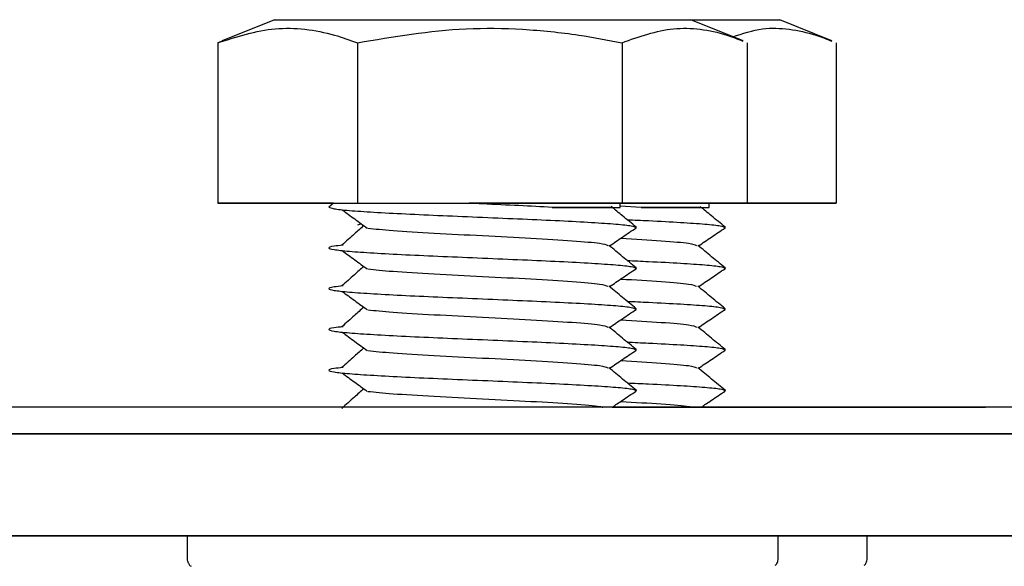
# Model space of a CAD drawing. Units: inches. Extents: x 0.2 to 16.7, y -10.9 to 10.7.
# Drawn here: x 4.2 to 4.3, y -6.2 to -6.1 of the extents above; entities that cross this region are included whole.
import ezdxf

# ---------------------------------------------------------------- set-up
doc = ezdxf.new("R2010")
doc.units = ezdxf.units.IN
doc.header["$MEASUREMENT"] = 0

msp = doc.modelspace()

# ---------------------------------------------------------------- linework, layer by layer
at = {"color": 7, "linetype": 'Continuous', "lineweight": 25}
for p, q in [((4.192683418099998, -6.137216971818692), (4.188114259499999, -6.139077018918692)), ((4.233733938199999, -6.139076516118691), (4.229165030999999, -6.137216636618692)), ((4.229168676699997, -6.137218145118691), (4.236959017099998, -6.137218145118691)), ((4.241527924399998, -6.139077857018692), (4.236959017099998, -6.137218145118691)), ((4.188120335599999, -6.139091936818692), (4.187738084799998, -6.139234579018692)), ((4.187738084799998, -6.139234579018692), (4.187738252399997, -6.153288435718691)), ((4.199947985599998, -6.139234411418691), (4.199948153299998, -6.153288268118692)), ((4.223134167299998, -6.139234076118692), (4.223134334899997, -6.153287932818691)), ((4.234110448099999, -6.139234076118692), (4.234110573799997, -6.153287932818691)), ((4.241904434299999, -6.139235584718691), (4.241904559999998, -6.153289441418692)), ((4.187738252399997, -6.153288435718691), (4.199948153299998, -6.153288268118692)), ((4.197856207899997, -6.153288435718691), (4.187738252399997, -6.153288435718691)), ((4.195532238599998, -6.153288435718691), (4.195532238599998, -6.153289944218692)), ((4.197854447899998, -6.153289944218692), (4.195532238599998, -6.153289944218692)), ((4.195532238599998, -6.153289944218692), (4.197854489799999, -6.153289944218692)), ((4.197856333599999, -6.153288435718691), (4.197454890599998, -6.153619479518691)), ((4.199948153299998, -6.153288268118692), (4.223134334899997, -6.153287932818691)), ((4.217023936899999, -6.153645292518691), (4.222977822499997, -6.153645292518691)), ((4.234110573799997, -6.153287932818691), (4.222977990099999, -6.153288268118692)), ((4.222977990099999, -6.153645292518691), (4.222977990099999, -6.153288100518692)), ((4.222977990099999, -6.153289609018691), (4.230928321099999, -6.153289441418692)), ((4.230771976199998, -6.153289609018691), (4.222977990099999, -6.153289609018691)), ((4.224817923099998, -6.153646801118692), (4.222977990099999, -6.153553270718692)), ((4.223134334899997, -6.153287932818691), (4.234110573799997, -6.153287932818691)), ((4.224817923099998, -6.153646801118692), (4.230771808599998, -6.153646801118692)), ((4.241904559999998, -6.153289441418692), (4.230771976199998, -6.153289776618691)), ((4.230771976199998, -6.153646801118692), (4.230771976199998, -6.153289609018691)), ((4.230928321099999, -6.153288100518692), (4.230928321099999, -6.153289441418692)), ((4.230928321099999, -6.153289441418692), (4.241904559999998, -6.153289441418692)), ((4.200313348999998, -6.155100376718692), (4.199968518699999, -6.155191728018692)), ((4.224393977499998, -6.155404769318691), (4.224279620699997, -6.155441812718691)), ((4.232187963699998, -6.155406277918692), (4.232073606899998, -6.155443321318692)), ((4.224394019399998, -6.158976187118691), (4.224279662699997, -6.159013230518691)), ((4.232188005599999, -6.158977695718692), (4.232073648799998, -6.159014739118692)), ((4.224394019399998, -6.162547772518692), (4.224279704599999, -6.162584648318692)), ((4.232188005599999, -6.162549113518692), (4.232073690699998, -6.162586156918691)), ((4.224394061299998, -6.166119190318692), (4.224279746499997, -6.166156066118692)), ((4.232188047499998, -6.166120531318692), (4.232073732599998, -6.166157574618691)), ((4.224394103199998, -6.169690608118692), (4.224279788399999, -6.169727483918692)), ((4.232188089399999, -6.169691949118691), (4.232073774499998, -6.169728992418691)), ((4.185031864599997, -6.182402019418691), (4.185031864599997, -6.184367162418692)), ((4.222503717499999, -6.182401348918692), (4.222498269899999, -6.182396990918692)), ((4.226044000399998, -6.182395985218691), (4.222694800999998, -6.182395985218691)), ((4.226044000399998, -6.182401348918692), (4.226044000399998, -6.182395985218691)), ((4.230295859799998, -6.182401348918692), (4.230290328499999, -6.182396823218691)), ((4.236817590199999, -6.184366659518691), (4.236817590199999, -6.182401348918692)), ((4.244611576299997, -6.182402857518691), (4.236817590199999, -6.182402857518691)), ((4.244611576299997, -6.184368000518692), (4.244611576299997, -6.182402857518691))]:
    msp.add_line(p, q, dxfattribs=at)
at = {"color": 7, "linetype": 'Continuous', "lineweight": 25, "flags": 128}
for points in [[(4.192683418099998, -6.137216971818692), (4.192932203799998, -6.137216971818692), (4.193671772399998, -6.137216971818692), (4.194881926099997, -6.137216971818692), (4.196529686099998, -6.137216971818692), (4.198570089199999, -6.137216804218691), (4.200947486499997, -6.137216804218691), (4.203597010199998, -6.137216804218691), (4.206446375299999, -6.137216804218691), (4.209417933399999, -6.137216804218691), (4.212430557599999, -6.137216636618692), (4.215402115699998, -6.137216636618692), (4.218251480899999, -6.137216636618692), (4.220901004499998, -6.137216636618692), (4.223278401799998, -6.137216636618692), (4.225318804899997, -6.137216636618692), (4.226966564899998, -6.137216636618692), (4.228176718599999, -6.137216636618692), (4.228916287199999, -6.137216636618692), (4.229165030999999, -6.137216636618692)], [(4.222977990099999, -6.153288100518692), (4.222726606299998, -6.153288100518692), (4.221961057099998, -6.153288100518692), (4.220714530499999, -6.153288100518692), (4.219041334599998, -6.153288100518692), (4.217014424699999, -6.153288100518692), (4.214722134999997, -6.153288100518692), (4.212264365299999, -6.153288100518692), (4.209748180999998, -6.153288268118692)], [(4.260051375099998, -6.171144854218691), (4.252219926599997, -6.171144854218691), (4.244122385799999, -6.171145021818692), (4.235781339299999, -6.171145021818692), (4.227220043899999, -6.171145021818692), (4.218462385099999, -6.171145189418692), (4.209532709199999, -6.171145189418692), (4.200455991199998, -6.171145357018691), (4.191257457499999, -6.171145357018691), (4.181962753399999, -6.171145524618692), (4.172597775899998, -6.171145524618692), (4.163188714999999, -6.171145692318691)], [(4.222291723699998, -6.171146530318691), (4.226827023699999, -6.171146362718692), (4.231558184299997, -6.171146362718692), (4.2359081417, -6.171146195118691), (4.239854812299997, -6.171146195118691), (4.243377998199998, -6.171146027518692), (4.246459806399999, -6.171146027518692), (4.249084522799999, -6.171146027518692), (4.2512387798, -6.171145859918691), (4.252911556699997, -6.171145859918691), (4.254094346799997, -6.171145859918691), (4.254781157899998, -6.171145692318691), (4.254972450899999, -6.171145692318691)], [(4.260051416999998, -6.173466351218692), (4.252219926599997, -6.173466351218692), (4.244122385799999, -6.173466351218692), (4.235781381199997, -6.173466518818691), (4.227220085799997, -6.173466518818691), (4.218462426999999, -6.173466518818691), (4.209532751099998, -6.173466686418691), (4.200455991199998, -6.173466686418691), (4.191257457499999, -6.173466854018692), (4.181962753399999, -6.173466854018692), (4.172597817799998, -6.173467021618691), (4.163188714999999, -6.173467189318692)], [(4.166522326099999, -6.173467021618691), (4.175918773699999, -6.173467021618691), (4.185261835299999, -6.173466854018692), (4.194525446399998, -6.173466854018692), (4.203683835799998, -6.173466686418691), (4.212711358199998, -6.173466686418691), (4.221582996699999, -6.173466518818691), (4.230273901999999, -6.173466518818691), (4.238759937299998, -6.173466351218692), (4.247017426699999, -6.173466351218692), (4.255023322699998, -6.173466351218692), (4.262755332499998, -6.173466183618691)], [(4.198865053399997, -6.182395985218691), (4.195788525099998, -6.182395985218691), (4.190793074299998, -6.182395985218691), (4.185552441499999, -6.182396152818692), (4.180104298699998, -6.182396152818692), (4.174487952099998, -6.182396152818692), (4.168743881399999, -6.182396320418691), (4.162913445799999, -6.182396320418691), (4.157038675599997, -6.182396320418691), (4.151161893999999, -6.182396488018692), (4.145325382399998, -6.182396488018692), (4.139571296499998, -6.182396488018692), (4.133941037699998, -6.182396655618692), (4.128475169399998, -6.182396655618692)], [(4.166522409899999, -6.182395649918692), (4.175918899399997, -6.182395482318691), (4.185261960999998, -6.182395482318691), (4.194525572099998, -6.182395314718692), (4.203683919599998, -6.182395314718692), (4.212711483899998, -6.182395147118691), (4.221583080499999, -6.182395147118691), (4.230274027699998, -6.182395147118691), (4.238760021099997, -6.182394979518691), (4.247017510499999, -6.182394979518691), (4.255023406499999, -6.182394811818692), (4.262755458199999, -6.182394811818692)], [(4.210924727399998, -6.182401516518691), (4.207321127099998, -6.182401516518691), (4.203787674599999, -6.182401684118691), (4.200393134799997, -6.182401684118691), (4.197203590699997, -6.182401684118691), (4.194281102499998, -6.182401684118691), (4.191682576399998, -6.182401851818692), (4.189458548699998, -6.182401851818692), (4.187652390499998, -6.182401851818692), (4.186299133799999, -6.182401851818692), (4.185425220099999, -6.182401851818692), (4.185047620599997, -6.182402019418691), (4.185031864599997, -6.182402019418691)], [(4.198619661899999, -6.182395649918692), (4.198437755499997, -6.182395649918692), (4.196961383999998, -6.182395649918692), (4.1959337653, -6.182395649918692), (4.195387962099998, -6.182395649918692), (4.195341532199999, -6.182395482318691), (4.195795984099998, -6.182395482318691), (4.196736651299998, -6.182395482318691), (4.198133362799998, -6.182395482318691), (4.199941197099998, -6.182395482318691), (4.202102033099999, -6.182395482318691), (4.204546435399999, -6.182395314718692)], [(4.204546435399999, -6.182395314718692), (4.207195875199998, -6.182395314718692), (4.209965119399998, -6.182395314718692), (4.212765205199998, -6.182395314718692), (4.215506163999999, -6.182395314718692), (4.218099871199998, -6.182395314718692), (4.220462979099997, -6.182395147118691), (4.222519473499998, -6.182395147118691), (4.224203313099999, -6.182395147118691), (4.225460399499999, -6.182395147118691), (4.226250253199998, -6.182395147118691), (4.226547564099997, -6.182395147118691), (4.226342735999998, -6.182395314718692), (4.225642347899997, -6.182395314718692), (4.224468944299998, -6.182395314718692), (4.222860197099999, -6.182395314718692), (4.222673723099998, -6.182395314718692)], [(4.236817590199999, -6.182401348918692), (4.236801792299998, -6.182401348918692), (4.236424192799999, -6.182401348918692), (4.235550279099998, -6.182401348918692), (4.234197064299998, -6.182401348918692), (4.232390864199997, -6.182401348918692), (4.230166878499999, -6.182401348918692), (4.227568310399997, -6.182401348918692), (4.224645864099999, -6.182401348918692), (4.221456278099998, -6.182401348918692), (4.218061738299999, -6.182401516518691), (4.214528327699998, -6.182401516518691), (4.210924727399998, -6.182401516518691)], [(4.226044000399998, -6.182396655618692), (4.228256965299998, -6.182396655618692), (4.230313459599998, -6.182396655618692), (4.231997299199998, -6.182396655618692), (4.233254385599997, -6.182396655618692), (4.234044239399998, -6.182396655618692), (4.234341550199998, -6.182396655618692), (4.234136722099999, -6.182396655618692), (4.233436375899998, -6.182396823218691), (4.232262930399999, -6.182396823218691), (4.230654183299999, -6.182396823218691), (4.230467709299999, -6.182396823218691)], [(4.282997319599998, -6.182396152818692), (4.280256947399998, -6.182396152818692), (4.273277873799998, -6.182396320418691), (4.265974041899998, -6.182396320418691), (4.258365775599998, -6.182396488018692), (4.250474361999999, -6.182396655618692), (4.242321717099999, -6.182396655618692), (4.233930594999999, -6.182396823218691), (4.230336255499997, -6.182396823218691)]]:
    msp.add_lwpolyline(points, dxfattribs=at)
at = {"color": 7, "linetype": 'Continuous', "lineweight": 25}
for points, knots in [([(4.187738084785105, -6.139234579016624), (4.189404578261016, -6.138698599745728), (4.1919310412973, -6.137886036218951), (4.195365009581783, -6.137986588529681), (4.197768808791947, -6.13844963703592), (4.19928593596506, -6.138995991276424), (4.199947985640049, -6.139234411399514)], [0, 0, 0, 0, 0.4111946730993275, 0.6233856641628991, 0.835651616386596, 1, 1, 1, 1]), ([(4.199947985640049, -6.139234411399514), (4.203112635131736, -6.138698298408204), (4.207910378085495, -6.137885528357925), (4.214431125719724, -6.137986534105579), (4.218996099018559, -6.138449264968757), (4.221876971849143, -6.138995640980752), (4.223134167315111, -6.139234076165291)], [0, 0, 0, 0, 0.4111922932584198, 0.6233849697421286, 0.8356474803645937, 1, 1, 1, 1]), ([(4.223134167315111, -6.139234076165291), (4.224632312104665, -6.138697552078386), (4.226903558605406, -6.137884160433304), (4.229990284588085, -6.137988644410181), (4.232023065154072, -6.138414177239638), (4.233259871965158, -6.138905517742661), (4.233727862078704, -6.139091434003581)], [0, 0, 0, 0, 0.426170171877031, 0.6460907639534001, 0.8660857766331668, 1, 1, 1, 1]), ([(4.23284728558453, -6.138715468822954), (4.23370816422314, -6.138421169033427), (4.235342656484667, -6.137862401854203), (4.23778467847843, -6.138001819368167), (4.239816951187652, -6.138414114413102), (4.241053838925056, -6.138906476627441), (4.241521848232384, -6.139092774940472)], [0, 0, 0, 0, 0.2989765715526135, 0.5676466701159694, 0.8364076412750661, 0.9999999999999999, 0.9999999999999999, 0.9999999999999999, 0.9999999999999999]), ([(4.197454890630974, -6.153619479507693), (4.1975439710128, -6.153668492770077), (4.19772275026806, -6.153766859597506), (4.199135872238264, -6.153919775908229), (4.201289985635716, -6.154062734970885), (4.204109818442854, -6.15421693498986), (4.207398466382511, -6.154361580011265), (4.210924399354335, -6.154512041510373), (4.214450540113507, -6.154662497713201), (4.217738535414089, -6.15480715716621), (4.220560673944954, -6.154961299251304), (4.222706753451105, -6.155104500553051), (4.224051942703801, -6.155247145375611), (4.224224786648154, -6.155335656384466), (4.224301159548203, -6.155374765897141)], [0, 0, 0, 0, 0.0846248965190904, 0.1698373498847679, 0.2539737889990447, 0.3393024598134399, 0.4236057506624822, 0.5085824128986199, 0.5935590751347578, 0.6778623659838001, 0.7631885812033591, 0.847328388375159, 0.9325404556199354, 1, 1, 1, 1]), ([(4.197856333612517, -6.153288435712892), (4.198071905712743, -6.153288454722555), (4.198503041356412, -6.153288492741127), (4.200900900055837, -6.153288207956201), (4.204280218266137, -6.153288284119085), (4.207453134520962, -6.153288267016488), (4.209293070764533, -6.153288267881756), (4.209748180998785, -6.153288268095782)], [0, 0, 0, 0, 0.2336451989067568, 0.4672811236509751, 0.7000672696980709, 0.9258113124165656, 1, 1, 1, 1]), ([(4.19861392105128, -6.153857831039952), (4.198981426769935, -6.154126182168964), (4.199716417030602, -6.154662868963889), (4.200448998364717, -6.155199602150122), (4.200815278478151, -6.155467961011021)], [0, 0, 0, 0, 0.5000144060758074, 1, 1, 1, 1]), ([(4.217023936948634, -6.153645292542832), (4.216067385368182, -6.153595903759628), (4.214147156022124, -6.153496758253193), (4.211595059467298, -6.153376867585188), (4.210139682321193, -6.153307049416728), (4.209748180998785, -6.153288268095782)], [0, 0, 0, 0, 0.4204884324252229, 0.8441094491120934, 0.9999999999999999, 0.9999999999999999, 0.9999999999999999, 0.9999999999999999]), ([(4.222133116022198, -6.153645292542832), (4.222147011938787, -6.153645292542834), (4.222185030635723, -6.153645292542832), (4.220839329652447, -6.153645292542831), (4.218887494766557, -6.153645292542834), (4.217432283748375, -6.153645292542832), (4.217023936948634, -6.153645292542832)], [0, 0, 0, 0, 0.1934861616389613, 0.529370746655164, 0.8679367135992502, 1, 1, 1, 1]), ([(4.224375330119949, -6.155375603982699), (4.223977515068791, -6.155047207466443), (4.223249844822847, -6.154446515328085), (4.222522352661095, -6.153845609619245), (4.222192578192429, -6.153573217184977)], [0, 0, 0, 0, 0.5466968772951143, 1, 1, 1, 1]), ([(4.22992710217588, -6.153646801096834), (4.229941008128053, -6.153646801096834), (4.229979051467774, -6.153646801096834), (4.228633213187196, -6.153646801096833), (4.226681525700137, -6.153646801096833), (4.225226272073561, -6.153646801096834), (4.224817923102316, -6.153646801096834)], [0, 0, 0, 0, 0.1934984551036996, 0.5293652223023194, 0.8679383278654538, 1, 1, 1, 1]), ([(4.232169316273632, -6.1553771125367), (4.231771501272847, -6.155048716062058), (4.231043831271897, -6.154448024125995), (4.230316338849422, -6.153847118201844), (4.229986564346111, -6.153574725738978)], [0, 0, 0, 0, 0.5466969921295696, 1, 1, 1, 1]), ([(4.223588032548212, -6.15472575244222), (4.224218969434789, -6.154753543032614), (4.225961602363538, -6.15483029999351), (4.228344789549194, -6.154962848717463), (4.230503485387548, -6.155106005164373), (4.231845368550736, -6.155248647345338), (4.232018604147083, -6.155337164480241), (4.232095145701885, -6.155376274451145)], [0, 0, 0, 0, 0.1306890195563443, 0.3609600163663617, 0.5880075333174715, 0.8179672963719039, 1, 1, 1, 1]), ([(4.200506946801932, -6.15524218076211), (4.20023522157838, -6.155485342129873), (4.199597145238366, -6.156056343649519), (4.198957285152863, -6.156627265571479), (4.198589909900084, -6.156955060022401)], [0, 0, 0, 0, 0.4258506490697518, 1, 1, 1, 1]), ([(4.200854333265083, -6.155466452457019), (4.201513483857582, -6.155534363155351), (4.202888504072611, -6.155676028177106), (4.206593315871844, -6.155898186903242), (4.210916461812884, -6.156119108357245), (4.21528756665602, -6.156340302088882), (4.218937705703818, -6.156568034586895), (4.221405584450011, -6.156775584175474), (4.22172933076091, -6.156913354563124), (4.221877751353144, -6.156976515012648)], [0, 0, 0, 0, 0.1366533371610651, 0.2850655118655344, 0.4324788018929936, 0.5798923850815398, 0.728304559786009, 0.8754419840893075, 1, 1, 1, 1]), ([(4.222036484757536, -6.15701573741669), (4.222414738739287, -6.156759874870862), (4.223191053633892, -6.156234751766061), (4.223967569882031, -6.155709918818039), (4.224365734040328, -6.155440807038992)], [0, 0, 0, 0, 0.487242978816369, 1, 1, 1, 1]), ([(4.229830470911221, -6.157017245970691), (4.23020872488385, -6.156761383431027), (4.230985039720357, -6.156236260365514), (4.231761556025619, -6.15571142737887), (4.23215972019401, -6.155442315592992)], [0, 0, 0, 0, 0.4872430035340265, 1, 1, 1, 1]), ([(4.223025300001327, -6.156346945142635), (4.224273058590649, -6.156421276165639), (4.226783261176521, -6.156570813045407), (4.229192572552913, -6.156776887909487), (4.229521114394933, -6.156914797576628), (4.229671737506827, -6.156978023566649)], [0, 0, 0, 0, 0.34863649729296, 0.7013762473934801, 1, 1, 1, 1]), ([(4.198695843914424, -6.156955227639513), (4.198407632606425, -6.156984458069536), (4.197624859897388, -6.15706384698406), (4.197324833904661, -6.157191042840919), (4.19775792552357, -6.157338236936106), (4.199126655868755, -6.157491208157163), (4.20129249119308, -6.15763414618239), (4.204109158153392, -6.15778835218888), (4.207398727176091, -6.157932999247141), (4.210924395318751, -6.158083459510216), (4.214450546156927, -6.1582339132231), (4.217738672766336, -6.15837857985495), (4.220560659053485, -6.158532713805431), (4.222706805137262, -6.158675918846058), (4.224051982737084, -6.158818563069753), (4.224224827979063, -6.158907074145296), (4.22430120145248, -6.158946183687437)], [0, 0, 0, 0, 0.0434926997489158, 0.118124783661534, 0.192753190878322, 0.2678997485852582, 0.3421002204453111, 0.4173492671766995, 0.4916926979789851, 0.5666313178667073, 0.6415699377544295, 0.7159133685567151, 0.7911624152881034, 0.8653630353307238, 0.9405092525280815, 1, 1, 1, 1]), ([(4.198613962955557, -6.157429248830246), (4.198981470127515, -6.157697598464423), (4.199716455107785, -6.158234276291765), (4.200449013776936, -6.158771018445992), (4.200815278478151, -6.159039378801316)], [0, 0, 0, 0, 0.5000199756814271, 1, 1, 1, 1]), ([(4.224375372024229, -6.158947189390106), (4.223977567318462, -6.158618724489721), (4.223182068016621, -6.157961885605845), (4.222386657446913, -6.157304941566563), (4.221989007210764, -6.156976515012648)], [0, 0, 0, 0, 0.5000692079105462, 1, 1, 1, 1]), ([(4.232169358177909, -6.158948530326996), (4.23177154661238, -6.158620129602665), (4.230976006158365, -6.157963396405414), (4.230180636742665, -6.157306458422007), (4.229782993364447, -6.156978023566649)], [0, 0, 0, 0, 0.5000519628144354, 1, 1, 1, 1]), ([(4.223588074452488, -6.158297170232516), (4.224219011339065, -6.15832496082291), (4.225961644267816, -6.158401717783805), (4.228344831453471, -6.158534266507758), (4.230503527291825, -6.158677422954669), (4.231845410455014, -6.158820065135634), (4.23201864605136, -6.158908582270538), (4.232095187606165, -6.158947692241441)], [0, 0, 0, 0, 0.1306890195563443, 0.3609600163663617, 0.5880075333174715, 0.8179672963719039, 1, 1, 1, 1]), ([(4.200506988706209, -6.158813598552406), (4.200235263482659, -6.159056759920168), (4.199597187142643, -6.159627761439816), (4.198957327057141, -6.160198683361774), (4.198589951804363, -6.160526477812698)], [0, 0, 0, 0, 0.4258506490697518, 1, 1, 1, 1]), ([(4.200854375169362, -6.159037870247314), (4.201513525761861, -6.159105780945649), (4.202888545976888, -6.159247445967401), (4.20659335777612, -6.159469604693537), (4.210916503717163, -6.159690526147542), (4.215287608560297, -6.15991171987918), (4.218937747608097, -6.160139452377189), (4.221405626354288, -6.16034700196577), (4.221729372665187, -6.160484772353421), (4.221877793257422, -6.160547932802943)], [0, 0, 0, 0, 0.1366533371610651, 0.2850655118655344, 0.4324788018929936, 0.5798923850815398, 0.728304559786009, 0.8754419840893075, 1, 1, 1, 1]), ([(4.222036526661816, -6.160587155206986), (4.222414780643563, -6.160331292661158), (4.223191095538171, -6.159806169556357), (4.223967611786309, -6.159281336608336), (4.224365775944605, -6.159012224829287)], [0, 0, 0, 0, 0.487242978816369, 1, 1, 1, 1]), ([(4.229830512815498, -6.160588663760987), (4.230208766788126, -6.160332801221323), (4.230985081624635, -6.15980767815581), (4.231761597929896, -6.159282845169165), (4.232159762098288, -6.159013733383289)], [0, 0, 0, 0, 0.4872430035340265, 1, 1, 1, 1]), ([(4.223025341905604, -6.159918362932931), (4.224273100946546, -6.159992670591337), (4.226783306947681, -6.160142160616211), (4.229192610613987, -6.160348572923508), (4.229521155334856, -6.160486299469543), (4.229671779411104, -6.160549441356945)], [0, 0, 0, 0, 0.348636500104203, 0.7013769534520042, 0.9999999999999999, 0.9999999999999999, 0.9999999999999999, 0.9999999999999999]), ([(4.198695885818699, -6.160526645429809), (4.198407674650374, -6.160555876059236), (4.197624902320678, -6.160635265515335), (4.197324871903406, -6.160762455055377), (4.197757981200576, -6.160909675104262), (4.199126643189748, -6.161062548954257), (4.201292533237943, -6.16120585306972), (4.204109201040632, -6.161359693092646), (4.207398768997564, -6.161504437951341), (4.21092442496546, -6.161654870299842), (4.214450566942725, -6.161805335002568), (4.217738704727431, -6.161949994884743), (4.220560656651179, -6.162104133448766), (4.222706854869603, -6.162247336347796), (4.224051997940125, -6.162389976165128), (4.22422486345352, -6.162478491394351), (4.224301243356757, -6.162517601477734)], [0, 0, 0, 0, 0.0434928543318709, 0.1181252035039037, 0.1927538759670385, 0.2679003602511575, 0.3421017853605332, 0.4173509470250854, 0.4916946420608467, 0.5666335282974823, 0.6415715329450629, 0.7159160495736769, 0.7911646583487199, 0.8653660834580954, 0.9405125677422145, 1, 1, 1, 1]), ([(4.224375413928504, -6.162518607180401), (4.22397760927001, -6.162190142319059), (4.223182110251726, -6.161533303669338), (4.222386699398443, -6.160876359395872), (4.221989049115043, -6.160547932802943)], [0, 0, 0, 0, 0.5000693267377325, 1, 1, 1, 1]), ([(4.232169400082187, -6.162519948117292), (4.231771588612352, -6.162191547472008), (4.23097604873246, -6.161534814748806), (4.230180678742625, -6.160877876291283), (4.229783035268726, -6.160549441356944)], [0, 0, 0, 0, 0.5000522034026973, 0.9999999999999999, 0.9999999999999999, 0.9999999999999999, 0.9999999999999999]), ([(4.198614004859833, -6.161000666620542), (4.198981512031793, -6.161269016254718), (4.199716497012062, -6.16180569408206), (4.200449055681213, -6.162342436236289), (4.20081532038243, -6.162610796591613)], [0, 0, 0, 0, 0.5000199756814271, 1, 1, 1, 1]), ([(4.200507030610487, -6.162385016342702), (4.200235305386935, -6.162628177710465), (4.199597229046921, -6.163199179230112), (4.198957368961418, -6.163770101152069), (4.198589993708641, -6.164097895602993)], [0, 0, 0, 0, 0.4258506490697518, 1, 1, 1, 1]), ([(4.200854417073637, -6.16260928803761), (4.20151356784014, -6.162677198749037), (4.202888588418139, -6.162818863798102), (4.206593397321855, -6.163041022306364), (4.21091655437551, -6.163261944596537), (4.215287586408623, -6.163483133620363), (4.21893790171691, -6.163710878563147), (4.221405629493097, -6.163918414994026), (4.221729404162259, -6.164056189403535), (4.221877835161701, -6.164119350593239)], [0, 0, 0, 0, 0.1366531218582552, 0.2850650627333946, 0.4324781205053069, 0.5798914714378443, 0.7283002404787787, 0.8754421803354541, 1, 1, 1, 1]), ([(4.222036568566093, -6.164158572997282), (4.222414822547842, -6.163902710451454), (4.223191137442448, -6.163377587346654), (4.223967653690588, -6.16285275439863), (4.224365817848883, -6.162583642619583)], [0, 0, 0, 0, 0.487242978816369, 1, 1, 1, 1]), ([(4.223588116356767, -6.161868588022812), (4.224219054082807, -6.161896378471588), (4.225961678909362, -6.161973134582341), (4.228344839266398, -6.162105687790667), (4.230503476470725, -6.162248829356284), (4.231845546601122, -6.162391500447569), (4.232018710733188, -6.162480002311577), (4.23209522951044, -6.162519110031735)], [0, 0, 0, 0, 0.1306888925032693, 0.360957506948918, 0.588006459744271, 0.817945890065654, 1, 1, 1, 1]), ([(4.229830554719777, -6.164160081551282), (4.230208808692405, -6.163904219011618), (4.230985123528912, -6.163379095946106), (4.231761639834174, -6.162854262959462), (4.232159804002565, -6.162585151173585)], [0, 0, 0, 0, 0.4872430035340265, 1, 1, 1, 1]), ([(4.223025383809881, -6.163489780723228), (4.224273142850821, -6.163564088381634), (4.226783348851958, -6.163713578406505), (4.229192652518266, -6.163919990713804), (4.229521197239135, -6.164057717259841), (4.229671821315383, -6.16412085914724)], [0, 0, 0, 0, 0.348636500104203, 0.7013769534520042, 0.9999999999999999, 0.9999999999999999, 0.9999999999999999, 0.9999999999999999]), ([(4.198695927722978, -6.164098063220105), (4.198407715871342, -6.164127293733957), (4.197624941685801, -6.164206682876157), (4.197324927425674, -6.164333878404605), (4.197757965969108, -6.16448108341849), (4.199126735308052, -6.164633971663869), (4.201292570113283, -6.164777271043532), (4.204109244324668, -6.16493110724695), (4.207398797457214, -6.165075869364745), (4.210924455648064, -6.165226233923634), (4.214450583472408, -6.165376962114297), (4.217738712624184, -6.165521626423889), (4.220560705759626, -6.165675494958217), (4.222706844894502, -6.165818764284282), (4.224052088405843, -6.165961399721611), (4.224224917194119, -6.166049909392212), (4.224301285261037, -6.16608901926803)], [0, 0, 0, 0, 0.0434928384854403, 0.1181251604655042, 0.1927573324019458, 0.2679005035259611, 0.342101901600373, 0.4173510358482235, 0.4916947037971857, 0.5666326811414332, 0.6415716913644529, 0.7159153593134152, 0.7911644935612657, 0.8653658916356777, 0.9405090627596929, 1, 1, 1, 1]), ([(4.224375455832783, -6.166090024970698), (4.223977637457542, -6.165761632592383), (4.223182056145065, -6.165104893598891), (4.22238672758777, -6.164447849666994), (4.221989091019319, -6.164119350593239)], [0, 0, 0, 0, 0.5000348411931601, 1, 1, 1, 1]), ([(4.232169441986466, -6.166091365907588), (4.231771630516631, -6.165762965262304), (4.230976090636739, -6.165106232539102), (4.230180720646901, -6.164449294081578), (4.229783077173002, -6.16412085914724)], [0, 0, 0, 0, 0.5000522034026973, 0.9999999999999999, 0.9999999999999999, 0.9999999999999999, 0.9999999999999999]), ([(4.198614004859833, -6.164572084410838), (4.198981534222359, -6.164840437512938), (4.199716582577077, -6.1653771361452), (4.200449105828399, -6.165913857493758), (4.200815362286706, -6.166182214381908)], [0, 0, 0, 0, 0.5000070541814851, 1, 1, 1, 1]), ([(4.200507072514764, -6.165956434132998), (4.200235347291214, -6.16619959550076), (4.1995972709512, -6.166770597020408), (4.198957410865697, -6.167341518942365), (4.198590035612918, -6.16766931339329)], [0, 0, 0, 0, 0.4258506490697518, 1, 1, 1, 1]), ([(4.223588158261045, -6.165440005813108), (4.224219080405144, -6.165467796443298), (4.225961694001354, -6.165544554456106), (4.228344880505729, -6.165677104324224), (4.230503516718329, -6.165820247365266), (4.231845588822312, -6.165962918196032), (4.232018752734588, -6.166051420089053), (4.232095271414719, -6.166090527822031)], [0, 0, 0, 0, 0.1306864248847426, 0.3609572797120911, 0.588006313243677, 0.8179458253291165, 1, 1, 1, 1]), ([(4.200854458977917, -6.166180705827906), (4.201513601100336, -6.166248616050393), (4.202888588347118, -6.166390278503254), (4.206593495910816, -6.166612443437907), (4.210916590418128, -6.166833361885041), (4.215287626090698, -6.167054551664284), (4.21893795195327, -6.167282295435313), (4.221405611511715, -6.167489833800873), (4.221729426821968, -6.167627607334508), (4.221877877065978, -6.167690768383534)], [0, 0, 0, 0, 0.1366536255177371, 0.2850629415456903, 0.4324765426347494, 0.5798904368855143, 0.7282997529134675, 0.8754414423884744, 1, 1, 1, 1]), ([(4.22203661047037, -6.167729990787578), (4.222414864452119, -6.167474128241751), (4.223191179346726, -6.166949005136948), (4.223967695594864, -6.166424172188926), (4.224365859753162, -6.166155060409879)], [0, 0, 0, 0, 0.487242978816369, 1, 1, 1, 1]), ([(4.229830596624055, -6.167731499341579), (4.230208850596682, -6.167475636801914), (4.230985165433191, -6.166950513736402), (4.231761681738451, -6.166425680749758), (4.232159845906844, -6.166156568963881)], [0, 0, 0, 0, 0.4872430035340265, 1, 1, 1, 1]), ([(4.198695969627256, -6.167669481010401), (4.198407757752152, -6.16769871152515), (4.197624983502875, -6.167778100669788), (4.197324969986179, -6.167905296169801), (4.197758005448778, -6.168052501301521), (4.199126782964958, -6.168205388738085), (4.201292567080474, -6.168348689437751), (4.204109255581532, -6.168502526091198), (4.207398828401786, -6.168647286036363), (4.210924496755563, -6.168797651874882), (4.214450626592088, -6.168948379831054), (4.217738750472718, -6.169093044348466), (4.220560755965773, -6.169246911909445), (4.222706824710679, -6.169390183328681), (4.224052154342493, -6.169532816875243), (4.224224937592345, -6.169621327085492), (4.224301285261037, -6.169660437058326)], [0, 0, 0, 0, 0.0434928400704906, 0.11812516477045, 0.1927573394267817, 0.26790051328931, 0.3421013727272292, 0.4173505097174542, 0.4916950019683758, 0.5666329820436583, 0.6415719949977506, 0.7159156656560888, 0.791164802646314, 0.8653656620842332, 0.940509176472328, 1, 1, 1, 1]), ([(4.224375497737059, -6.169661442760994), (4.223977679360639, -6.169333050381704), (4.223182098041084, -6.168676311382368), (4.222386769490869, -6.168019267456316), (4.221989132923598, -6.167690768383534)], [0, 0, 0, 0, 0.5000348382272678, 1, 1, 1, 1]), ([(4.223025425714161, -6.167061198513523), (4.224273189408743, -6.167135506028042), (4.226783397970312, -6.167284995358389), (4.229192634626125, -6.167491409507773), (4.229521219920159, -6.167629135186835), (4.229671863219661, -6.167692276937537)], [0, 0, 0, 0, 0.3486369295995998, 0.7013759170576759, 1, 1, 1, 1]), ([(4.232169483890743, -6.169662951314995), (4.231771679187338, -6.169334486416559), (4.230976179899647, -6.168677647544368), (4.230180769315789, -6.1680207034934), (4.229783119077281, -6.167692276937537)], [0, 0, 0, 0, 0.500069213841082, 1, 1, 1, 1]), ([(4.198614046764112, -6.168143502201135), (4.198981576126636, -6.168411855303234), (4.199716624481356, -6.168948553935495), (4.200449147732677, -6.169485275284056), (4.200815404190985, -6.169753632172204)], [0, 0, 0, 0, 0.5000070541814851, 1, 1, 1, 1]), ([(4.200507114419041, -6.169527851923294), (4.200235389195491, -6.169771013291057), (4.199597312855476, -6.170342014810704), (4.198957452769974, -6.170912936732663), (4.198590077517197, -6.171240731183586)], [0, 0, 0, 0, 0.4258506490697518, 1, 1, 1, 1]), ([(4.223588200165322, -6.169011423603404), (4.224219122269671, -6.169039214233812), (4.225961735756091, -6.169115972247216), (4.22834492356359, -6.169248522108238), (4.230503554419228, -6.169391665178451), (4.231845644481711, -6.16953433582821), (4.232018769849853, -6.169622837860373), (4.232095271414719, -6.169661945612328)], [0, 0, 0, 0, 0.130686471223047, 0.3609574076989751, 0.5880065217367593, 0.8179461153532922, 1, 1, 1, 1]), ([(4.200854500882194, -6.169752123618203), (4.201513580523377, -6.169820039803759), (4.202888437432708, -6.169961714695734), (4.206594387232158, -6.17018378055203), (4.210913491863138, -6.170405079827045), (4.215299388231919, -6.170625851678055), (4.218894105448088, -6.170853883073734), (4.221073152833341, -6.171023126329374), (4.221368134750884, -6.171122112906366), (4.221440899256839, -6.171146530367039)], [0, 0, 0, 0, 0.1479539645078853, 0.3086357363456131, 0.4682397716964053, 0.6278434896429835, 0.7885252614807113, 0.947834582545082, 0.9999999999999999, 0.9999999999999999, 0.9999999999999999, 0.9999999999999999]), ([(4.222265826870062, -6.171146530367039), (4.222567674338555, -6.170942292155244), (4.223267556056095, -6.170468733138255), (4.223967711650252, -6.169995572462279), (4.224365901657439, -6.169726478200175)], [0, 0, 0, 0, 0.4312835453860797, 1, 1, 1, 1]), ([(4.230062159663303, -6.171146362749928), (4.230363227953765, -6.170942687720941), (4.231062352653078, -6.170469724450114), (4.231761702953262, -6.169997088583727), (4.232159887811124, -6.169727986754176)], [0, 0, 0, 0, 0.4306360378270055, 1, 1, 1, 1]), ([(4.223025467618436, -6.170632616303818), (4.224260107224941, -6.170706958750008), (4.22674391319249, -6.170856518354701), (4.228860234944241, -6.171024200936157), (4.229156888033259, -6.171122513692006), (4.229228851194517, -6.171146362749928)], [0, 0, 0, 0, 0.4281166432245794, 0.8612705016480786, 1, 1, 1, 1]), ([(4.185044603519477, -6.184349227372167), (4.185040307569759, -6.184382338659784), (4.185022453649394, -6.184519948811423), (4.185101288378162, -6.184737839591809), (4.185229149367109, -6.184946481238889), (4.185336617868032, -6.185033874166113), (4.185378957752228, -6.185068304779609)], [0, 0, 0, 0, 0.1204655633597441, 0.50065357266675, 0.8032700770413803, 1, 1, 1, 1]), ([(4.236562057909259, -6.184975444899954), (4.236595984015427, -6.184942905693353), (4.23670407033792, -6.18483923794083), (4.236800546085115, -6.184623577996086), (4.236803752332483, -6.184445865490189), (4.236805102720632, -6.184371017596635)], [0, 0, 0, 0, 0.2093585152543475, 0.667002333953536, 1, 1, 1, 1]), ([(4.244356044062942, -6.184976785836844), (4.244389972991218, -6.184944305297218), (4.244498132051627, -6.184840763428202), (4.244594519143632, -6.184625074070667), (4.244597734605485, -6.184447370337295), (4.244599088874315, -6.184372526150637)], [0, 0, 0, 0, 0.2092163585720957, 0.6669425152647461, 1, 1, 1, 1])]:
    msp.add_open_spline(points, degree=3, knots=knots, dxfattribs=at)

doc.saveas('drawing.dxf')
